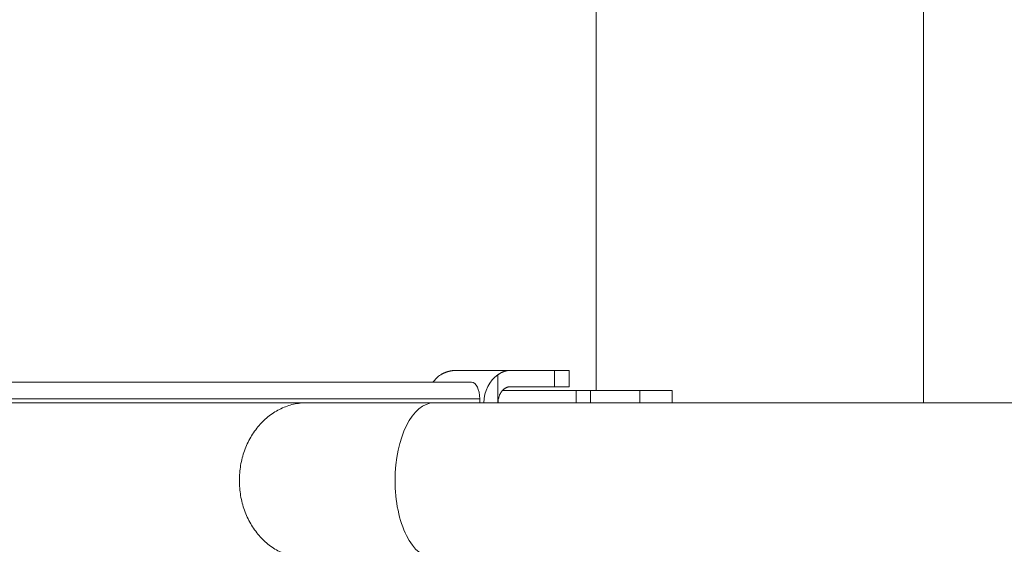
# Model space of a CAD drawing. Extents: x 71371 to 96571, y -30653 to 22807.
# Drawn here: x 75788 to 76170, y 678 to 882 of the extents above; entities that cross this region are included whole.
import ezdxf

# ---------------------------------------------------------------- set-up
doc = ezdxf.new("R2010")
doc.units = 0
doc.header["$MEASUREMENT"] = 0
doc.layers.add('外形線', color=7, linetype='CONTINUOUS', lineweight=18)

msp = doc.modelspace()

# ---------------------------------------------------------------- linework, layer by layer
at = {"layer": '外形線', "extrusion": (0, 1, 0)}
for p, q in [((76012.002, 737.97), (76012.002, 906.264)), ((76139.002, 733.207), (76139.002, 906.264)), ((75957.805, 745.78), (75978.728, 745.78)), ((75978.728, 745.78), (75995.829, 745.78)), ((76001.433, 745.78), (75995.829, 745.78)), ((75995.829, 739.43), (75995.829, 745.78)), ((76001.433, 739.43), (76001.433, 745.78)), ((75212.48, 741.145), (75963.618, 741.145)), ((75973.88, 733.207), (75973.88, 744.079)), ((75975.635, 737.97), (76004.203, 737.97)), ((75995.829, 739.43), (75978.728, 739.43)), ((75995.829, 739.43), (76001.433, 739.43)), ((76009.826, 737.97), (76004.203, 737.97)), ((76004.203, 733.207), (76004.203, 737.97)), ((76028.948, 737.97), (76009.826, 737.97)), ((76009.826, 733.207), (76009.826, 737.97)), ((76028.948, 737.97), (76028.948, 733.207)), ((76041.39, 737.97), (76028.948, 737.97)), ((76041.39, 733.207), (76041.39, 737.97)), ((75214.881, 734.795), (75966.793, 734.795)), ((75966.793, 733.207), (75966.793, 734.795)), ((75899.656, 733.207), (75590.094, 733.207)), ((75949.023, 733.207), (75899.656, 733.207)), ((76545.879, 733.207), (75949.023, 733.207))]:
    msp.add_line(p, q, dxfattribs=at)
at = {"layer": '外形線', "extrusion": (1.22465e-16, 6.84228e-49, -1)}
msp.add_ellipse((75957.154, 733.08), major_axis=(0, 12.7), ratio=0.8660254, start_param=-0.8827878, end_param=-0.5235988, dxfattribs=at)
at = {"layer": '外形線'}
for centre, major_axis, ratio, start_param, end_param in [((75963.618, 734.795), (0, 6.35), 0.5, -1.5707963, 0), ((75979.379, 733.08), (0, 12.7), 0.8660254, 0.5235988, 1.5607962), ((75949.023, 703.045), (0, 30.163), 0.5, 0, 1.5707963), ((75949.023, 703.045), (0, 30.162), 0.5, 1.5707963, 3.1415927)]:
    msp.add_ellipse(centre, major_axis=major_axis, ratio=ratio, start_param=start_param, end_param=end_param, dxfattribs=at)
for points, weights in [([(75951.655, 744.079), (75953.536, 745.2), (75955.633, 745.78), (75957.805, 745.78)], [1, 0.977283884193, 0.977283884193, 1]), ([(75978.728, 745.78), (75977.016, 745.78), (75975.362, 745.2), (75973.88, 744.079)], [1, 0.977283884193, 0.977283884193, 1]), ([(75978.728, 739.43), (75975.937, 739.43), (75973.937, 736.874), (75973.881, 733.207)], [1, 0.807488160789, 0.804776592748, 0.991865295878])]:
    msp.add_rational_spline(points, weights, degree=3, dxfattribs=at)
for points, knots in [([(75899.656, 733.207), (75898.799, 733.207), (75897.946, 733.159), (75896.246, 732.965), (75895.398, 732.82), (75893.721, 732.435), (75892.892, 732.195), (75891.256, 731.622), (75890.448, 731.288), (75888.87, 730.534), (75888.098, 730.112), (75886.588, 729.18), (75885.854, 728.672), (75884.434, 727.576), (75883.745, 726.987), (75882.423, 725.733), (75881.79, 725.071), (75880.582, 723.676), (75880.005, 722.942), (75878.922, 721.417), (75878.413, 720.625), (75876.986, 718.16), (75876.178, 716.413), (75875.195, 713.674), (75874.908, 712.745), (75874.412, 710.858), (75874.203, 709.896), (75873.87, 707.961), (75873.744, 706.985), (75873.577, 705.02), (75873.535, 704.031), (75873.535, 703.045)], [0, 0, 0, 0, 0.002957768, 0.002957768, 0.005915536, 0.005915536, 0.008873304, 0.008873304, 0.011831072, 0.011831072, 0.01478884, 0.01478884, 0.017746608, 0.017746608, 0.020704376, 0.020704376, 0.023662144, 0.023662144, 0.026619912, 0.026619912, 0.02957768, 0.02957768, 0.035493216, 0.035493216, 0.038450984, 0.038450984, 0.041408752, 0.041408752, 0.04436652, 0.04436652, 0.047324288, 0.047324288, 0.047324288, 0.047324288]), ([(75873.535, 703.045), (75873.535, 702.059), (75873.576, 701.072), (75873.744, 699.104), (75873.87, 698.128), (75874.203, 696.194), (75874.411, 695.233), (75874.908, 693.344), (75875.195, 692.415), (75875.85, 690.591), (75876.217, 689.695), (75877.022, 687.956), (75877.461, 687.11), (75878.413, 685.465), (75878.922, 684.672), (75880.005, 683.148), (75880.582, 682.414), (75881.791, 681.017), (75882.424, 680.355), (75883.745, 679.103), (75884.434, 678.513), (75885.855, 677.417), (75886.587, 676.91), (75888.098, 675.978), (75888.871, 675.555), (75890.449, 674.801), (75891.256, 674.467), (75892.893, 673.894), (75893.722, 673.654), (75895.398, 673.269), (75896.247, 673.124), (75897.947, 672.931), (75898.8, 672.882), (75899.656, 672.882)], [0.047324288, 0.047324288, 0.047324288, 0.047324288, 0.050282147, 0.050282147, 0.053240006, 0.053240006, 0.056197865, 0.056197865, 0.059155725, 0.059155725, 0.062113584, 0.062113584, 0.065071443, 0.065071443, 0.068029302, 0.068029302, 0.070987161, 0.070987161, 0.073945021, 0.073945021, 0.07690288, 0.07690288, 0.079860739, 0.079860739, 0.082818598, 0.082818598, 0.085776457, 0.085776457, 0.088734316, 0.088734316, 0.091692176, 0.091692176, 0.094650035, 0.094650035, 0.094650035, 0.094650035])]:
    msp.add_open_spline(points, degree=3, knots=knots, dxfattribs=at)

doc.saveas('drawing.dxf')
